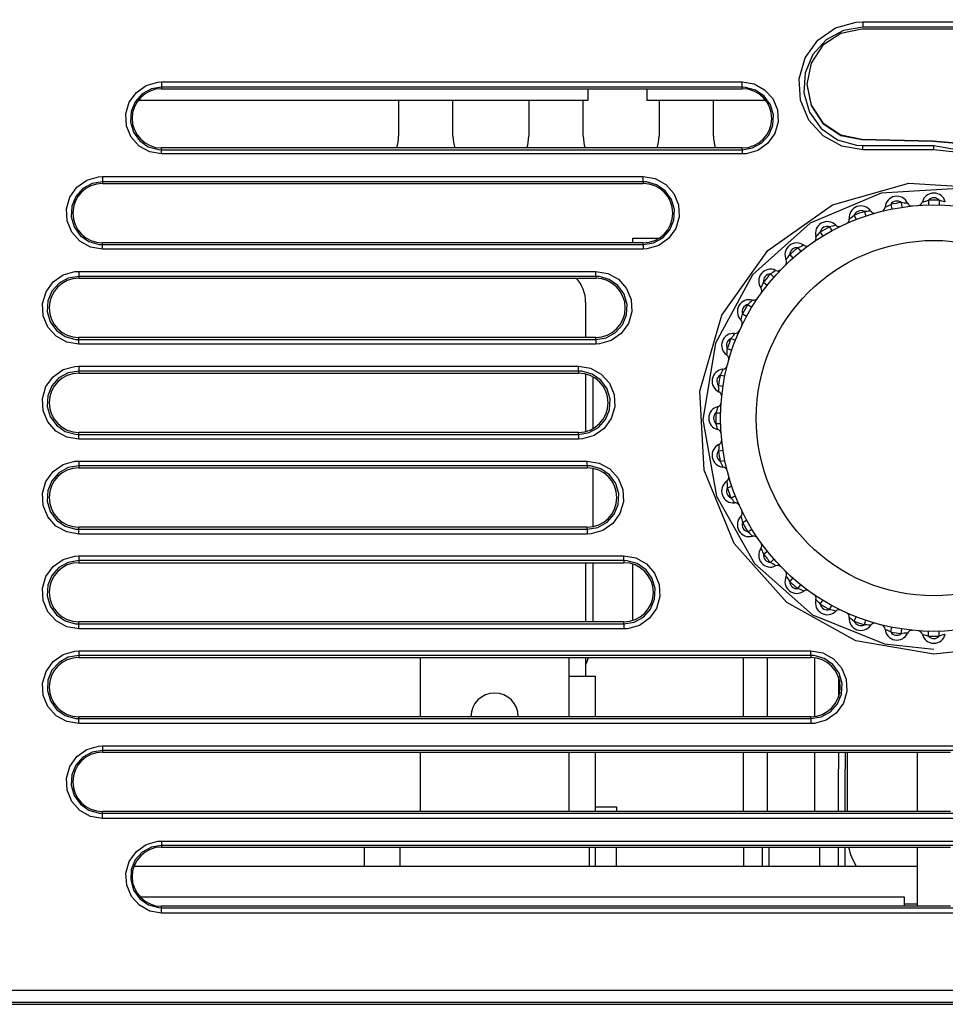
# Model space of a CAD drawing. Units: millimetres. Extents: x 0 to 589, y 4 to 406.
# Drawn here: x 98 to 111, y 116 to 129 of the extents above; entities that cross this region are included whole.
import ezdxf

# ---------------------------------------------------------------- set-up
doc = ezdxf.new("R2010")
doc.units = ezdxf.units.MM
doc.layers.add('1寸法線', color=140, linetype='Continuous', lineweight=15)
doc.layers.add('Z80-3073-06-03', color=7, linetype='Continuous', lineweight=25)
doc.styles.get("Standard").update_dxf_attribs({"font": 'romans.shx', "bigfont": 'bigfont.shx'})
doc.dimstyles.new('AM_JIS(１／３)', dxfattribs={"dimtxt": 2.5, "dimasz": 2.5, "dimexe": 1, "dimexo": 1, "dimgap": 1, "dimtad": 3, "dimlfac": 3, "dimdsep": 46, "dimtxsty": 'STANDARD', "dimblk": 'OPEN', "dimcen": 0, "dimclrd": 256, "dimclre": 256, "dimclrt": 256, "dimadec": 0, "dimazin": 0, "dimtp": 0.1, "dimtm": 0.1, "dimtfac": 0.71, "dimtmove": 0, "dimatfit": 3, "dimldrblk": 'OPEN', "dimfxl": 1, "dimlwd": -1, "dimlwe": -1, "dimarcsym": 0})

# ---------------------------------------------------------------- blocks, each defined once
blk = doc.blocks.new('_Open')
at = {"color": 0, "linetype": 'ByBlock', "lineweight": -2}
for p, q in [((-1, 0.1667), (0, 0)), ((-1, -0.1667), (0, 0)), ((0, 0), (-1, 0))]:
    blk.add_line(p, q, dxfattribs=at)
blk = doc.blocks.new('*D14')
at = {"layer": '1寸法線', "transparency": 16777216}
for p, q in [((84.741, 119.679), (84.741, 137.477)), ((240.308, 119.679), (240.308, 137.477)), ((87.241, 136.477), (237.808, 136.477))]:
    blk.add_line(p, q, dxfattribs=at)
at = {"layer": 'Defpoints', "color": 0, "transparency": 16777216}
for p in [(240.308, 136.477), (84.741, 118.679), (240.308, 118.679)]:
    blk.add_point(p, dxfattribs=at)
at = {"layer": '1寸法線', "transparency": 16777216, "xscale": 2.5, "yscale": 2.5, "zscale": 2.5, "rotation": 180}
blk.add_blockref('_Open', (84.741, 136.477), dxfattribs=at)
at = {"layer": '1寸法線', "transparency": 16777216, "xscale": 2.5, "yscale": 2.5, "zscale": 2.5}
blk.add_blockref('_Open', (240.308, 136.477), dxfattribs=at)
at = {"layer": '1寸法線', "transparency": 16777216, "insert": (162.524, 138.727), "char_height": 2.5, "attachment_point": 5}
blk.add_mtext('466.7%%p1', dxfattribs=at)

msp = doc.modelspace()

# ---------------------------------------------------------------- linework, layer by layer
at = {"layer": 'Z80-3073-06-03'}
for p, q in [((109.6144, 129.3027), (109.9055, 129.3839)), ((109.9055, 129.3839), (109.9982, 129.3887)), ((109.9982, 129.3887), (151.5315, 129.3887)), ((109.9982, 129.3887), (109.9982, 129.3133)), ((109.3651, 129.128), (109.6144, 129.3027)), ((109.6884, 129.2251), (109.4375, 129.0576)), ((109.7244, 129.267), (109.4814, 129.1337)), ((109.9843, 129.2839), (109.6884, 129.2251)), ((109.9982, 129.3133), (109.7244, 129.267)), ((151.5177, 129.2839), (109.9843, 129.2839)), ((151.5315, 129.3133), (109.9982, 129.3133)), ((109.1878, 128.8796), (109.3651, 129.128)), ((109.4814, 129.1337), (109.2953, 128.9276)), ((109.4375, 129.0576), (109.2699, 128.8069)), ((109.1037, 128.5867), (109.1878, 128.8796)), ((109.2953, 128.9276), (109.1868, 128.6699)), ((109.2699, 128.8069), (109.211, 128.5111)), ((109.1868, 128.6699), (109.1699, 128.3889)), ((99.9156, 128.4936), (100.0792, 128.5393)), ((100.0792, 128.5393), (100.1315, 128.542)), ((100.1315, 128.542), (108.3025, 128.542)), ((100.1315, 128.542), (100.1315, 128.4678)), ((108.3025, 128.542), (108.469, 128.5138)), ((108.3025, 128.4678), (108.3025, 128.542)), ((109.1215, 128.284), (109.1037, 128.5867)), ((99.6761, 128.2561), (99.7757, 128.3955)), ((99.7757, 128.3955), (99.9156, 128.4936)), ((99.9871, 128.4434), (99.8589, 128.3729)), ((100.1315, 128.4678), (99.9871, 128.4434)), ((100.1315, 128.4678), (100.1315, 128.4467)), ((108.3025, 128.4678), (100.1315, 128.4678)), ((100.1315, 128.4467), (108.3025, 128.4467)), ((106.131, 128.4467), (106.131, 128.2794)), ((106.9643, 128.2794), (106.9643, 128.4467)), ((108.3479, 128.4655), (108.3025, 128.4678)), ((108.3025, 128.4678), (108.3025, 128.4467)), ((108.49, 128.4258), (108.3479, 128.4655)), ((108.469, 128.5138), (108.6168, 128.4325)), ((108.6115, 128.3408), (108.49, 128.4258)), ((108.6168, 128.4325), (108.7297, 128.3069)), ((109.1699, 128.3889), (109.2478, 128.1176)), ((109.211, 128.5111), (109.211, 128.5047)), ((109.211, 128.5111), (109.2699, 128.2154)), ((109.211, 128.5047), (109.2699, 128.209)), ((99.6287, 128.0917), (99.6761, 128.2561)), ((99.7608, 128.2641), (99.7037, 128.1283)), ((99.8589, 128.3729), (99.7608, 128.2641)), ((106.131, 128.2794), (99.7978, 128.2794)), ((103.4643, 128.2794), (103.4643, 127.7794)), ((104.231, 127.7794), (104.231, 128.2794)), ((105.2977, 128.2794), (105.2977, 127.7794)), ((106.0643, 127.7794), (106.0643, 128.2794)), ((108.631, 128.2794), (106.9643, 128.2794)), ((107.131, 128.2794), (107.131, 127.7794)), ((107.8977, 127.7794), (107.8977, 128.2794)), ((108.698, 128.2198), (108.6115, 128.3408)), ((108.631, 128.2864), (108.631, 128.2794)), ((108.7297, 128.3069), (108.7953, 128.1502)), ((109.2377, 128.0055), (109.1215, 128.284)), ((99.7037, 128.1283), (99.6949, 127.9804)), ((108.7391, 128.0772), (108.698, 128.2198)), ((108.7953, 128.1502), (108.8053, 127.9796)), ((109.2478, 128.1176), (109.4115, 127.8882)), ((109.2699, 128.2154), (109.4375, 127.9647)), ((109.2699, 128.209), (109.4375, 127.9583)), ((99.6386, 127.9214), (99.6287, 128.0917)), ((99.6949, 127.9804), (99.736, 127.8375)), ((108.7305, 127.9296), (108.7391, 128.0772)), ((108.8053, 127.9796), (108.758, 127.815)), ((109.4385, 127.7817), (109.2377, 128.0055)), ((99.704, 127.7648), (99.6386, 127.9214)), ((99.736, 127.8375), (99.8224, 127.7166)), ((108.6737, 127.7938), (108.7305, 127.9296)), ((109.4115, 127.8882), (109.6414, 127.7269)), ((109.4375, 127.9647), (109.6884, 127.7972)), ((109.4375, 127.9583), (109.6884, 127.7908)), ((99.8169, 127.6389), (99.704, 127.7648)), ((99.8224, 127.7166), (99.9436, 127.6316)), ((108.5757, 127.6847), (108.6737, 127.7938)), ((108.758, 127.815), (108.6586, 127.6757)), ((109.7017, 127.6366), (109.4385, 127.7817)), ((109.6414, 127.7269), (109.9105, 127.6513)), ((109.6884, 127.7972), (109.9843, 127.7384)), ((109.6884, 127.7908), (109.9843, 127.732)), ((109.9843, 127.7384), (110.9843, 127.7152)), ((109.9843, 127.7384), (109.9843, 127.732)), ((109.9843, 127.732), (110.9843, 127.7088)), ((110.9843, 127.7152), (111.6616, 127.656)), ((110.9843, 127.7152), (110.9843, 127.7088)), ((110.9843, 127.7088), (111.6616, 127.6496)), ((99.9648, 127.5573), (99.8169, 127.6389)), ((99.9436, 127.6316), (100.0855, 127.5918)), ((100.0855, 127.5918), (100.1315, 127.5894)), ((100.1315, 127.5894), (100.1315, 127.6133)), ((108.3025, 127.6133), (100.1315, 127.6133)), ((100.1315, 127.529), (100.1315, 127.5894)), ((100.1315, 127.5894), (108.3025, 127.5894)), ((108.3025, 127.5894), (108.4473, 127.6139)), ((108.3025, 127.5894), (108.3025, 127.6133)), ((108.3025, 127.5894), (108.3025, 127.529)), ((108.5189, 127.5777), (108.3554, 127.5318)), ((108.4473, 127.6139), (108.5757, 127.6847)), ((108.6586, 127.6757), (108.5189, 127.5777)), ((109.9982, 127.5863), (109.7017, 127.6366)), ((109.9105, 127.6513), (109.9982, 127.6467)), ((109.9982, 127.5863), (109.9982, 127.6467)), ((109.9982, 127.6467), (110.9982, 127.6467)), ((110.9982, 127.5863), (109.9982, 127.5863)), ((110.9982, 127.5863), (110.9982, 127.6467)), ((110.9982, 127.6467), (112.2637, 127.4317)), ((111.8206, 127.4953), (110.9982, 127.5863)), ((100.1315, 127.529), (99.9648, 127.5573)), ((108.3025, 127.529), (100.1315, 127.529)), ((108.3554, 127.5318), (108.3025, 127.529)), ((98.9401, 127.0631), (99.0806, 127.1616)), ((99.0806, 127.1616), (99.2452, 127.2077)), ((99.2452, 127.2077), (99.2982, 127.2105)), ((99.2982, 127.2105), (106.9076, 127.2105)), ((99.2982, 127.2105), (99.2982, 127.138)), ((106.9076, 127.2105), (107.0755, 127.1819)), ((106.9076, 127.138), (106.9076, 127.2105)), ((107.0755, 127.1819), (107.2244, 127.0997)), ((98.8402, 126.9232), (98.9401, 127.0631)), ((99.0228, 127.0419), (98.924, 126.9317)), ((99.1523, 127.1132), (99.0228, 127.0419)), ((99.2982, 127.138), (99.1523, 127.1132)), ((99.2982, 127.138), (99.2982, 127.1133)), ((106.9076, 127.138), (99.2982, 127.138)), ((99.2982, 127.1133), (106.9076, 127.1133)), ((106.9536, 127.1356), (106.9076, 127.138)), ((106.9076, 127.138), (106.9076, 127.1133)), ((107.0967, 127.0955), (106.9536, 127.1356)), ((107.2188, 127.0101), (107.0967, 127.0955)), ((107.3056, 126.8888), (107.2188, 127.0101)), ((107.2244, 127.0997), (107.3381, 126.9728)), ((109.573, 126.8134), (110.6455, 127.1169)), ((111.3447, 127.0448), (110.258, 126.9779)), ((110.6455, 127.1169), (111.7535, 127.0484)), ((98.7924, 126.7582), (98.8402, 126.9232)), ((98.924, 126.9317), (98.867, 126.7946)), ((107.3472, 126.7456), (107.3056, 126.8888)), ((107.3381, 126.9728), (107.4037, 126.8149)), ((110.258, 126.9779), (109.2561, 126.5569)), ((110.8636, 126.8604), (110.8851, 126.866)), ((110.8851, 126.866), (110.9223, 126.8785)), ((110.9223, 126.8785), (110.9239, 126.8119)), ((111.073, 126.8785), (111.0714, 126.8119)), ((111.1113, 126.8657), (111.073, 126.8785)), ((111.1309, 126.8606), (111.1113, 126.8657)), ((98.802, 126.5871), (98.7924, 126.7582)), ((98.867, 126.7946), (98.8586, 126.6459)), ((107.3389, 126.5971), (107.3472, 126.7456)), ((107.4037, 126.8149), (107.4134, 126.6435)), ((108.6603, 126.1703), (109.573, 126.8134)), ((110.3106, 126.7802), (110.312, 126.7808)), ((110.312, 126.7808), (110.3203, 126.7841)), ((110.3203, 126.7841), (110.3364, 126.7908)), ((110.3364, 126.7908), (110.3567, 126.8001)), ((110.3567, 126.8001), (110.3911, 126.8189)), ((110.3911, 126.8189), (110.4043, 126.7535)), ((110.5794, 126.839), (110.5395, 126.845)), ((110.5395, 126.845), (110.5495, 126.7791)), ((110.5996, 126.8374), (110.5794, 126.839)), ((110.615, 126.8367), (110.5996, 126.8374)), ((110.6249, 126.8363), (110.615, 126.8367)), ((110.6284, 126.8363), (110.6249, 126.8363)), ((110.8363, 126.8544), (110.8378, 126.8547)), ((110.8378, 126.8547), (110.8465, 126.8565)), ((110.8465, 126.8565), (110.8636, 126.8604)), ((111.1459, 126.8572), (111.1309, 126.8606)), ((111.1556, 126.8551), (111.1459, 126.8572)), ((111.159, 126.8544), (111.1556, 126.8551)), ((98.8586, 126.6459), (98.9001, 126.5026)), ((107.2821, 126.4601), (107.3389, 126.5971)), ((107.4134, 126.6435), (107.3656, 126.4784)), ((109.8057, 126.6158), (109.807, 126.6166)), ((109.807, 126.6166), (109.8146, 126.6213)), ((109.8146, 126.6213), (109.8293, 126.6307)), ((109.8293, 126.6307), (109.8477, 126.6434)), ((109.8477, 126.6434), (109.8783, 126.6679)), ((109.8783, 126.6679), (109.9026, 126.6058)), ((110.0602, 126.7204), (110.0199, 126.7194)), ((110.0199, 126.7194), (110.0412, 126.6562)), ((110.0804, 126.7223), (110.0602, 126.7204)), ((110.0957, 126.7243), (110.0804, 126.7223)), ((110.1055, 126.7257), (110.0957, 126.7243)), ((110.109, 126.7262), (110.1055, 126.7257)), ((98.8674, 126.4292), (98.802, 126.5871)), ((98.9001, 126.5026), (98.9869, 126.3813)), ((107.1833, 126.3497), (107.2821, 126.4601)), ((107.3656, 126.4784), (107.2658, 126.3386)), ((109.2561, 126.5569), (108.4477, 125.8276)), ((109.5696, 126.5135), (109.53, 126.5055)), ((109.53, 126.5055), (109.5619, 126.4469)), ((109.5891, 126.5189), (109.5696, 126.5135)), ((109.6039, 126.5234), (109.5891, 126.5189)), ((109.6133, 126.5265), (109.6039, 126.5234)), ((109.6166, 126.5276), (109.6133, 126.5265)), ((98.981, 126.3021), (98.8674, 126.4292)), ((98.9869, 126.3813), (99.1087, 126.2959)), ((106.7643, 126.28), (106.7643, 126.3461)), ((106.7643, 126.3461), (107.1328, 126.3461)), ((107.0537, 126.2781), (107.1833, 126.3497)), ((107.2658, 126.3386), (107.1255, 126.2401)), ((109.3371, 126.3662), (109.3382, 126.3673)), ((109.3382, 126.3673), (109.3449, 126.3732)), ((109.3449, 126.3732), (109.3577, 126.385)), ((109.3577, 126.385), (109.3736, 126.4007)), ((109.3736, 126.4007), (109.3995, 126.4301)), ((109.3995, 126.4301), (109.4343, 126.3732)), ((99.1301, 126.2196), (98.981, 126.3021)), ((99.1087, 126.2959), (99.2517, 126.2557)), ((99.2982, 126.1911), (99.1301, 126.2196)), ((99.2517, 126.2557), (99.2982, 126.2533)), ((99.2982, 126.2533), (99.2982, 126.28)), ((106.9076, 126.28), (99.2982, 126.28)), ((99.2982, 126.1911), (99.2982, 126.2533)), ((99.2982, 126.2533), (106.9076, 126.2533)), ((106.9076, 126.1911), (99.2982, 126.1911)), ((106.9076, 126.2533), (106.9076, 126.28)), ((106.9076, 126.2533), (107.0537, 126.2781)), ((106.9076, 126.2533), (106.9076, 126.1911)), ((106.9609, 126.1939), (106.9076, 126.1911)), ((107.1255, 126.2401), (106.9609, 126.1939)), ((109.1223, 126.2245), (109.0848, 126.2097)), ((109.0848, 126.2097), (109.1263, 126.1576)), ((109.1406, 126.2332), (109.1223, 126.2245)), ((109.1543, 126.2402), (109.1406, 126.2332)), ((109.1631, 126.2449), (109.1543, 126.2402)), ((109.1661, 126.2466), (109.1631, 126.2449)), ((108.0132, 125.2623), (108.6603, 126.1703)), ((108.9189, 126.0391), (108.9199, 126.0403)), ((108.9199, 126.0403), (108.9254, 126.0473)), ((108.9254, 126.0473), (108.936, 126.0612)), ((108.936, 126.0612), (108.9489, 126.0794)), ((108.9489, 126.0794), (108.9693, 126.1128)), ((108.9693, 126.1128), (109.0134, 126.0628)), ((98.6052, 125.7299), (98.7461, 125.8287)), ((98.8179, 125.7823), (98.6876, 125.7102)), ((98.7461, 125.8287), (98.9114, 125.8751)), ((98.9649, 125.8072), (98.8179, 125.7823)), ((98.9114, 125.8751), (98.9649, 125.8779)), ((98.9649, 125.8779), (106.2396, 125.8779)), ((98.9649, 125.8779), (98.9649, 125.8072)), ((98.9649, 125.8072), (98.9649, 125.78)), ((106.2396, 125.8072), (98.9649, 125.8072)), ((98.9649, 125.78), (106.2396, 125.78)), ((106.2396, 125.8779), (106.4085, 125.8492)), ((106.2396, 125.8072), (106.2396, 125.8779)), ((106.2861, 125.8048), (106.2396, 125.8072)), ((106.2396, 125.8072), (106.2396, 125.78)), ((106.4299, 125.7645), (106.2861, 125.8048)), ((106.4085, 125.8492), (106.5583, 125.7663)), ((106.5523, 125.6787), (106.4299, 125.7645)), ((106.5583, 125.7663), (106.6724, 125.6385)), ((108.4477, 125.8276), (107.9244, 124.869)), ((108.732, 125.8622), (108.6976, 125.8411)), ((108.6976, 125.8411), (108.7476, 125.797)), ((108.7486, 125.8739), (108.732, 125.8622)), ((108.7608, 125.8832), (108.7486, 125.8739)), ((108.7686, 125.8894), (108.7608, 125.8832)), ((108.7713, 125.8915), (108.7686, 125.8894)), ((98.505, 125.5898), (98.6052, 125.7299)), ((98.6876, 125.7102), (98.5883, 125.599)), ((106.6394, 125.5571), (106.5523, 125.6787)), ((106.6724, 125.6385), (106.7381, 125.4797)), ((108.5639, 125.6443), (108.5646, 125.6457)), ((108.5646, 125.6457), (108.5688, 125.6535)), ((108.5688, 125.6535), (108.5769, 125.669)), ((108.5769, 125.669), (108.5864, 125.6892)), ((108.5864, 125.6892), (108.6007, 125.7257)), ((108.6007, 125.7257), (108.6528, 125.6841)), ((98.4569, 125.4243), (98.505, 125.5898)), ((98.5883, 125.599), (98.5312, 125.4611)), ((106.6813, 125.4136), (106.6394, 125.5571)), ((98.4663, 125.2526), (98.4569, 125.4243)), ((98.5312, 125.4611), (98.5231, 125.3118)), ((106.0977, 125.4461), (106.0977, 124.9467)), ((106.6733, 125.2645), (106.6813, 125.4136)), ((106.7381, 125.4797), (106.7476, 125.3078)), ((108.4105, 125.4376), (108.3803, 125.4109)), ((108.3803, 125.4109), (108.4372, 125.3762)), ((108.4248, 125.4521), (108.4105, 125.4376)), ((108.4353, 125.4634), (108.4248, 125.4521)), ((108.4419, 125.4708), (108.4353, 125.4634)), ((108.4442, 125.4734), (108.4419, 125.4708)), ((98.5318, 125.0938), (98.4663, 125.2526)), ((98.5231, 125.3118), (98.565, 125.1682)), ((106.6164, 125.1266), (106.6733, 125.2645)), ((106.7476, 125.3078), (106.6995, 125.1423)), ((107.7031, 124.1927), (108.0132, 125.2623)), ((108.2833, 125.1953), (108.2861, 125.2038)), ((108.2861, 125.2038), (108.2913, 125.2204)), ((108.2913, 125.2204), (108.2972, 125.242)), ((108.2972, 125.242), (108.305, 125.2804)), ((108.305, 125.2804), (108.3635, 125.2485)), ((98.646, 124.9659), (98.5318, 125.0938)), ((98.565, 125.1682), (98.652, 125.0467)), ((106.5172, 125.0153), (106.6164, 125.1266)), ((106.6995, 125.1423), (106.5993, 125.0022)), ((108.2828, 125.1939), (108.2833, 125.1953)), ((98.7959, 124.8828), (98.646, 124.9659)), ((98.652, 125.0467), (98.7744, 124.9609)), ((98.7744, 124.9609), (98.9181, 124.9205)), ((98.9649, 124.9181), (98.9649, 124.9467)), ((106.2396, 124.9467), (98.9649, 124.9467)), ((106.2396, 124.9181), (106.2396, 124.9467)), ((106.2396, 124.9181), (106.3867, 124.9431)), ((106.3867, 124.9431), (106.5172, 125.0153)), ((106.5993, 125.0022), (106.4585, 124.9034)), ((108.1677, 124.9637), (108.1426, 124.9321)), ((108.1426, 124.9321), (108.2046, 124.9078)), ((108.1792, 124.9804), (108.1677, 124.9637)), ((108.1876, 124.9933), (108.1792, 124.9804)), ((108.1928, 125.0018), (108.1876, 124.9933)), ((108.1946, 125.0047), (108.1928, 125.0018)), ((98.9649, 124.8541), (98.7959, 124.8828)), ((98.9181, 124.9205), (98.9649, 124.9181)), ((98.9649, 124.8541), (98.9649, 124.9181)), ((98.9649, 124.9181), (106.2396, 124.9181)), ((106.2396, 124.8541), (98.9649, 124.8541)), ((106.2396, 124.9181), (106.2396, 124.8541)), ((106.2933, 124.8569), (106.2396, 124.8541)), ((106.4585, 124.9034), (106.2933, 124.8569)), ((107.9244, 124.869), (107.7483, 123.7906)), ((108.0901, 124.7513), (108.091, 124.7905)), ((108.091, 124.7905), (108.1542, 124.7693)), ((108.0842, 124.7014), (108.0845, 124.703)), ((108.0845, 124.703), (108.0858, 124.7118)), ((108.0858, 124.7118), (108.088, 124.7291)), ((108.088, 124.7291), (108.0901, 124.7513)), ((98.7455, 124.4951), (98.9112, 124.5416)), ((98.9112, 124.5416), (98.9649, 124.5445)), ((98.9649, 124.5445), (105.9982, 124.5445)), ((98.9649, 124.5445), (98.9649, 124.4756)), ((105.9982, 124.5445), (106.1677, 124.5156)), ((105.9982, 124.4756), (105.9982, 124.5445)), ((106.1677, 124.5156), (106.318, 124.4323)), ((98.5039, 124.2558), (98.6043, 124.3961)), ((98.6864, 124.3779), (98.5868, 124.2662)), ((98.6043, 124.3961), (98.7455, 124.4951)), ((98.8173, 124.4504), (98.6864, 124.3779)), ((98.9649, 124.4756), (98.8173, 124.4504)), ((105.9982, 124.4756), (98.9649, 124.4756)), ((98.9649, 124.4756), (98.9649, 124.4467)), ((98.9649, 124.4467), (105.9982, 124.4467)), ((106.045, 124.4731), (105.9982, 124.4756)), ((105.9982, 124.4756), (105.9982, 124.4467)), ((106.1892, 124.4326), (106.045, 124.4731)), ((106.0977, 124.4346), (106.0977, 123.6254)), ((106.3118, 124.3466), (106.1892, 124.4326)), ((106.1977, 124.3958), (106.1977, 123.6642)), ((106.318, 124.4323), (106.4325, 124.304)), ((108.0108, 124.4548), (107.9916, 124.4193)), ((107.9916, 124.4193), (108.0569, 124.4062)), ((108.0193, 124.4732), (108.0108, 124.4548)), ((108.0253, 124.4874), (108.0193, 124.4732)), ((108.029, 124.4966), (108.0253, 124.4874)), ((108.0302, 124.4999), (108.029, 124.4966)), ((98.4557, 124.0901), (98.5039, 124.2558)), ((98.5868, 124.2662), (98.5298, 124.1277)), ((106.3991, 124.2249), (106.3118, 124.3466)), ((106.4325, 124.304), (106.4981, 124.1447)), ((107.9713, 124.2322), (107.9654, 124.2709)), ((107.9654, 124.2709), (108.0313, 124.261)), ((98.5298, 124.1277), (98.5219, 123.9782)), ((106.4412, 124.0812), (106.3991, 124.2249)), ((106.4981, 124.1447), (106.5074, 123.9725)), ((107.7637, 123.0801), (107.7031, 124.1927)), ((107.9731, 124.2099), (107.9713, 124.2322)), ((107.9739, 124.1925), (107.9731, 124.2099)), ((107.9741, 124.1836), (107.9739, 124.1925)), ((107.9742, 124.182), (107.9741, 124.1836)), ((98.4649, 123.9179), (98.4557, 124.0901)), ((98.5219, 123.9782), (98.5639, 123.8344)), ((106.4333, 123.9318), (106.4412, 124.0812)), ((106.5074, 123.9725), (106.4592, 123.8068)), ((107.9533, 123.961), (107.9499, 123.946)), ((107.9553, 123.9707), (107.9533, 123.961)), ((107.956, 123.9741), (107.9553, 123.9707)), ((98.5305, 123.7587), (98.4649, 123.9179)), ((98.5639, 123.8344), (98.6512, 123.7127)), ((106.3764, 123.7933), (106.4333, 123.9318)), ((107.9447, 123.9264), (107.9319, 123.8881)), ((107.9319, 123.8881), (107.9986, 123.8865)), ((107.9499, 123.946), (107.9447, 123.9264)), ((98.645, 123.6302), (98.5305, 123.7587)), ((98.6512, 123.7127), (98.7738, 123.6268)), ((106.1458, 123.6089), (106.2768, 123.6815)), ((106.2768, 123.6815), (106.3764, 123.7933)), ((106.4592, 123.8068), (106.3588, 123.6665)), ((107.7483, 123.7906), (107.9387, 122.7171)), ((107.9319, 123.7374), (107.9986, 123.7391)), ((107.9444, 123.7003), (107.9319, 123.7374)), ((107.9501, 123.6787), (107.9444, 123.7003)), ((98.7954, 123.5469), (98.645, 123.6302)), ((98.7738, 123.6268), (98.9179, 123.5863)), ((98.9649, 123.518), (98.7954, 123.5469)), ((98.9179, 123.5863), (98.9649, 123.5838)), ((98.9649, 123.5838), (98.9649, 123.6133)), ((105.9982, 123.6133), (98.9649, 123.6133)), ((98.9649, 123.518), (98.9649, 123.5838)), ((98.9649, 123.5838), (105.9982, 123.5838)), ((105.9982, 123.5838), (105.9982, 123.6133)), ((105.9982, 123.5838), (106.1458, 123.6089)), ((105.9982, 123.5838), (105.9982, 123.518)), ((106.2177, 123.5675), (106.052, 123.5209)), ((106.3588, 123.6665), (106.2177, 123.5675)), ((107.9539, 123.6616), (107.9501, 123.6787)), ((107.9557, 123.6529), (107.9539, 123.6616)), ((107.956, 123.6514), (107.9557, 123.6529)), ((105.9982, 123.518), (98.9649, 123.518)), ((106.052, 123.5209), (105.9982, 123.518)), ((107.973, 123.4147), (107.9714, 123.3945)), ((107.9738, 123.4301), (107.973, 123.4147)), ((107.9741, 123.44), (107.9738, 123.4301)), ((107.9742, 123.4435), (107.9741, 123.44)), ((107.9714, 123.3945), (107.9654, 123.3546)), ((107.9654, 123.3546), (108.0313, 123.3646)), ((98.6041, 123.0616), (98.7452, 123.1606)), ((98.7452, 123.1606), (98.911, 123.2072)), ((98.9649, 123.1429), (98.8171, 123.1178)), ((98.911, 123.2072), (98.9649, 123.2101)), ((98.9649, 123.2101), (106.1197, 123.2101)), ((98.9649, 123.2101), (98.9649, 123.1429)), ((106.1197, 123.1429), (98.9649, 123.1429)), ((98.9649, 123.1429), (98.9649, 123.1133)), ((106.1197, 123.2101), (106.2893, 123.1812)), ((106.1197, 123.1429), (106.1197, 123.2101)), ((106.1666, 123.1405), (106.1197, 123.1429)), ((106.1197, 123.1429), (106.1197, 123.1133)), ((106.3109, 123.0999), (106.1666, 123.1405)), ((106.2893, 123.1812), (106.4398, 123.0978)), ((107.9916, 123.2062), (108.0569, 123.2194)), ((108.0103, 123.1718), (107.9916, 123.2062)), ((108.0197, 123.1515), (108.0103, 123.1718)), ((108.0264, 123.1354), (108.0197, 123.1515)), ((108.0297, 123.1271), (108.0264, 123.1354)), ((108.0302, 123.1257), (108.0297, 123.1271)), ((98.5036, 122.9212), (98.6041, 123.0616)), ((98.686, 123.0451), (98.5864, 122.9332)), ((98.8171, 123.1178), (98.686, 123.0451)), ((98.9649, 123.1133), (106.1197, 123.1133)), ((106.1977, 123.106), (106.1977, 122.2874)), ((106.4336, 123.0139), (106.3109, 123.0999)), ((106.5209, 122.8922), (106.4336, 123.0139)), ((106.4398, 123.0978), (106.5544, 122.9692)), ((108.1887, 122.0495), (107.7637, 123.0801)), ((98.4553, 122.7555), (98.5036, 122.9212)), ((98.5864, 122.9332), (98.5294, 122.7946)), ((106.563, 122.7484), (106.5209, 122.8922)), ((106.5544, 122.9692), (106.62, 122.8098)), ((108.0842, 122.9241), (108.0848, 122.9207)), ((108.0848, 122.9207), (108.0862, 122.9108)), ((108.0862, 122.9108), (108.0881, 122.8956)), ((108.0881, 122.8956), (108.09, 122.8754)), ((108.09, 122.8754), (108.091, 122.835)), ((108.091, 122.835), (108.1542, 122.8563)), ((98.4646, 122.5832), (98.4553, 122.7555)), ((98.5294, 122.7946), (98.5216, 122.645)), ((106.5551, 122.5988), (106.563, 122.7484)), ((106.62, 122.8098), (106.6293, 122.6375)), ((107.9387, 122.7171), (108.4725, 121.768)), ((108.1426, 122.6934), (108.2046, 122.7178)), ((98.5302, 122.4238), (98.4646, 122.5832)), ((98.5216, 122.645), (98.5637, 122.5012)), ((106.4982, 122.4602), (106.5551, 122.5988)), ((106.6293, 122.6375), (106.5809, 122.4718)), ((108.167, 122.6628), (108.1426, 122.6934)), ((108.1797, 122.6444), (108.167, 122.6628)), ((108.1891, 122.6297), (108.1797, 122.6444)), ((108.1938, 122.6221), (108.1891, 122.6297)), ((108.1946, 122.6208), (108.1938, 122.6221)), ((98.5637, 122.5012), (98.651, 122.3795)), ((106.3985, 122.3482), (106.4982, 122.4602)), ((106.5809, 122.4718), (106.4805, 122.3314)), ((98.6447, 122.2952), (98.5302, 122.4238)), ((98.7952, 122.2118), (98.6447, 122.2952)), ((98.651, 122.3795), (98.7737, 122.2935)), ((106.2674, 122.2756), (106.3985, 122.3482)), ((106.4805, 122.3314), (106.3393, 122.2324)), ((108.2828, 122.4317), (108.2839, 122.4284)), ((108.2839, 122.4284), (108.287, 122.419)), ((108.287, 122.419), (108.2916, 122.4043)), ((108.2916, 122.4043), (108.2969, 122.3847)), ((108.2969, 122.3847), (108.305, 122.3452)), ((108.305, 122.3452), (108.3635, 122.3771)), ((98.7737, 122.2935), (98.9179, 122.2529)), ((98.9649, 122.1829), (98.7952, 122.2118)), ((98.9179, 122.2529), (98.9649, 122.2504)), ((98.9649, 122.2504), (98.9649, 122.28)), ((106.1197, 122.28), (98.9649, 122.28)), ((98.9649, 122.1829), (98.9649, 122.2504)), ((98.9649, 122.2504), (106.1197, 122.2504)), ((106.1197, 122.1829), (98.9649, 122.1829)), ((106.1197, 122.2504), (106.1197, 122.28)), ((106.1197, 122.2504), (106.2674, 122.2756)), ((106.1197, 122.2504), (106.1197, 122.1829)), ((106.1735, 122.1858), (106.1197, 122.1829)), ((106.3393, 122.2324), (106.1735, 122.1858)), ((108.3803, 122.2146), (108.4372, 122.2494)), ((108.4097, 122.1887), (108.3803, 122.2146)), ((108.4254, 122.1729), (108.4097, 122.1887)), ((108.4372, 122.16), (108.4254, 122.1729)), ((108.4432, 122.1534), (108.4372, 122.16)), ((108.9295, 121.2187), (108.1887, 122.0495)), ((108.4442, 122.1522), (108.4432, 122.1534)), ((108.5639, 121.9812), (108.5655, 121.9782)), ((108.5655, 121.9782), (108.5702, 121.9694)), ((108.5702, 121.9694), (108.5773, 121.9558)), ((108.5773, 121.9558), (108.586, 121.9374)), ((108.586, 121.9374), (108.6007, 121.8999)), ((108.6007, 121.8999), (108.6528, 121.9415)), ((98.6044, 121.7264), (98.7454, 121.8253)), ((98.8173, 121.7843), (98.6864, 121.7118)), ((98.7454, 121.8253), (98.9111, 121.8719)), ((98.9649, 121.8094), (98.8173, 121.7843)), ((98.9111, 121.8719), (98.9649, 121.8747)), ((98.9649, 121.8747), (106.6342, 121.8747)), ((98.9649, 121.8747), (98.9649, 121.8094)), ((106.6342, 121.8094), (98.9649, 121.8094)), ((98.9649, 121.8094), (98.9649, 121.78)), ((98.9649, 121.78), (106.6342, 121.78)), ((106.0977, 121.78), (106.0977, 120.9467)), ((106.1977, 121.78), (106.1977, 120.9467)), ((106.6342, 121.8747), (106.8036, 121.8459)), ((106.6342, 121.8094), (106.6342, 121.8747)), ((106.6811, 121.8069), (106.6342, 121.8094)), ((106.6342, 121.8094), (106.6342, 121.78)), ((106.8252, 121.7664), (106.6811, 121.8069)), ((106.7643, 120.9675), (106.7643, 121.7592)), ((106.8036, 121.8459), (106.954, 121.7626)), ((106.9478, 121.6805), (106.8252, 121.7664)), ((106.954, 121.7626), (107.0683, 121.6342)), ((108.4725, 121.768), (109.2909, 121.0479)), ((108.6976, 121.7844), (108.7476, 121.8285)), ((108.7311, 121.764), (108.6976, 121.7844)), ((108.7493, 121.7511), (108.7311, 121.764)), ((108.7631, 121.7405), (108.7493, 121.7511)), ((98.5041, 121.5861), (98.6044, 121.7264)), ((98.6864, 121.7118), (98.5869, 121.6)), ((107.035, 121.5588), (106.9478, 121.6805)), ((107.0683, 121.6342), (107.1339, 121.4751)), ((108.7701, 121.735), (108.7631, 121.7405)), ((108.7713, 121.734), (108.7701, 121.735)), ((98.4558, 121.4204), (98.5041, 121.5861)), ((98.5869, 121.6), (98.53, 121.4617)), ((107.077, 121.4151), (107.035, 121.5588)), ((107.1339, 121.4751), (107.1432, 121.303)), ((108.9189, 121.5865), (108.9211, 121.5837)), ((108.9211, 121.5837), (108.9272, 121.5759)), ((108.9272, 121.5759), (108.9365, 121.5637)), ((108.9365, 121.5637), (108.9482, 121.5471)), ((108.9482, 121.5471), (108.9693, 121.5127)), ((108.9693, 121.5127), (109.0134, 121.5627)), ((109.0848, 121.4158), (109.1263, 121.468)), ((98.4652, 121.2482), (98.4558, 121.4204)), ((98.53, 121.4617), (98.5221, 121.3122)), ((107.069, 121.2656), (107.077, 121.4151)), ((109.1213, 121.4015), (109.0848, 121.4158)), ((109.1414, 121.392), (109.1213, 121.4015)), ((109.1569, 121.384), (109.1414, 121.392)), ((109.1648, 121.3797), (109.1569, 121.384)), ((109.1661, 121.379), (109.1648, 121.3797)), ((98.5309, 121.0891), (98.4652, 121.2482)), ((98.5221, 121.3122), (98.5641, 121.1686)), ((107.012, 121.1272), (107.069, 121.2656)), ((107.1432, 121.303), (107.095, 121.1374)), ((109.9021, 120.6801), (108.9295, 121.2187)), ((109.3371, 121.2593), (109.3397, 121.257)), ((109.3397, 121.257), (109.3471, 121.2504)), ((109.3471, 121.2504), (109.3584, 121.2399)), ((109.3584, 121.2399), (109.3728, 121.2257)), ((109.3728, 121.2257), (109.3995, 121.1954)), ((109.3995, 121.1954), (109.4343, 121.2523)), ((98.6453, 120.9608), (98.5309, 121.0891)), ((98.5641, 121.1686), (98.6514, 121.0469)), ((106.9125, 121.0156), (107.012, 121.1272)), ((107.095, 121.1374), (106.9946, 120.9971)), ((109.53, 121.1201), (109.5619, 121.1786)), ((109.5685, 121.1123), (109.53, 121.1201)), ((109.59, 121.1064), (109.5685, 121.1123)), ((109.6067, 121.1012), (109.59, 121.1064)), ((109.6151, 121.0984), (109.6067, 121.1012)), ((109.6166, 121.0979), (109.6151, 121.0984)), ((98.7955, 120.8776), (98.6453, 120.9608)), ((98.6514, 121.0469), (98.774, 120.961)), ((98.774, 120.961), (98.9181, 120.9205)), ((98.9181, 120.9205), (98.9649, 120.918)), ((98.9649, 120.918), (98.9649, 120.9467)), ((106.6342, 120.9467), (98.9649, 120.9467)), ((98.9649, 120.8487), (98.9649, 120.918)), ((98.9649, 120.918), (106.6342, 120.918)), ((106.6342, 120.918), (106.6342, 120.9467)), ((106.6342, 120.918), (106.7817, 120.9431)), ((106.6342, 120.918), (106.6342, 120.8487)), ((106.7817, 120.9431), (106.9125, 121.0156)), ((106.9946, 120.9971), (106.8535, 120.8981)), ((109.2909, 121.0479), (110.3027, 120.6386)), ((109.8057, 121.0097), (109.8087, 121.0079)), ((109.8087, 121.0079), (109.8171, 121.0027)), ((109.8171, 121.0027), (109.8301, 120.9944)), ((109.8301, 120.9944), (109.8467, 120.9828)), ((109.8467, 120.9828), (109.8783, 120.9577)), ((109.8783, 120.9577), (109.9026, 121.0198)), ((110.0199, 120.9061), (110.0412, 120.9693)), ((98.9649, 120.8487), (98.7955, 120.8776)), ((106.6342, 120.8487), (98.9649, 120.8487)), ((106.6879, 120.8516), (106.6342, 120.8487)), ((106.8535, 120.8981), (106.6879, 120.8516)), ((110.0591, 120.9052), (110.0199, 120.9061)), ((110.0813, 120.9031), (110.0591, 120.9052)), ((110.0987, 120.9009), (110.0813, 120.9031)), ((110.1075, 120.8996), (110.0987, 120.9009)), ((110.109, 120.8993), (110.1075, 120.8996)), ((110.3106, 120.8453), (110.3138, 120.8441)), ((110.3138, 120.8441), (110.323, 120.8404)), ((110.323, 120.8404), (110.3372, 120.8344)), ((110.3372, 120.8344), (110.3556, 120.826)), ((110.3556, 120.826), (110.3911, 120.8067)), ((110.3911, 120.8067), (110.4043, 120.872)), ((110.5395, 120.7805), (110.5495, 120.8464)), ((110.5783, 120.7864), (110.5395, 120.7805)), ((110.6005, 120.7882), (110.5783, 120.7864)), ((110.618, 120.789), (110.6005, 120.7882)), ((110.6268, 120.7893), (110.618, 120.789)), ((110.6284, 120.7893), (110.6268, 120.7893)), ((110.9223, 120.747), (110.9239, 120.8137)), ((111.073, 120.747), (111.0714, 120.8137)), ((110.9982, 120.4935), (109.9021, 120.6801)), ((110.3027, 120.6386), (110.9982, 120.5633)), ((110.8363, 120.7711), (110.8397, 120.7704)), ((110.8397, 120.7704), (110.8494, 120.7684)), ((110.8494, 120.7684), (110.8644, 120.765)), ((110.8644, 120.765), (110.8841, 120.7598)), ((110.8841, 120.7598), (110.9223, 120.747)), ((111.1102, 120.7595), (111.073, 120.747)), ((111.1317, 120.7652), (111.1102, 120.7595)), ((111.1488, 120.769), (111.1317, 120.7652)), ((111.1575, 120.7708), (111.1488, 120.769)), ((111.159, 120.7711), (111.1575, 120.7708)), ((98.7461, 120.4892), (98.9112, 120.5357)), ((98.9112, 120.5357), (98.9649, 120.5385)), ((98.9649, 120.5385), (109.2649, 120.5385)), ((98.9649, 120.5385), (98.9649, 120.4749)), ((109.2649, 120.5385), (109.4337, 120.5098)), ((109.2649, 120.4749), (109.2649, 120.5385)), ((109.4337, 120.5098), (109.5835, 120.4268)), ((111.7065, 120.5701), (110.9982, 120.4935)), ((98.5053, 120.2504), (98.6055, 120.3905)), ((98.6876, 120.3778), (98.5885, 120.2667)), ((98.6055, 120.3905), (98.7461, 120.4892)), ((98.818, 120.4499), (98.6876, 120.3778)), ((98.9649, 120.4749), (98.818, 120.4499)), ((109.2649, 120.4749), (98.9649, 120.4749)), ((98.9649, 120.4749), (98.9649, 120.4467)), ((98.9649, 120.4467), (109.2649, 120.4467)), ((103.7671, 120.4467), (103.7671, 119.6133)), ((105.8671, 119.6133), (105.8671, 120.4467)), ((106.0977, 120.4467), (106.0977, 120.1794)), ((108.3209, 119.6133), (108.3209, 120.4467)), ((108.6543, 120.4467), (108.6543, 119.6133)), ((109.3116, 120.4725), (109.2649, 120.4749)), ((109.2649, 120.4749), (109.2649, 120.4467)), ((109.4552, 120.4321), (109.3116, 120.4725)), ((109.3209, 119.6171), (109.3209, 120.4429)), ((109.5774, 120.3464), (109.4552, 120.4321)), ((109.5835, 120.4268), (109.6975, 120.299)), ((98.4573, 120.085), (98.5053, 120.2504)), ((98.5885, 120.2667), (98.5316, 120.1289)), ((109.6644, 120.2249), (109.5774, 120.3464)), ((109.7062, 120.0814), (109.6644, 120.2249)), ((109.6975, 120.299), (109.763, 120.1405)), ((98.4668, 119.9132), (98.4573, 120.085)), ((98.5316, 120.1289), (98.5235, 119.9799)), ((106.2376, 120.1794), (105.8671, 120.1794)), ((106.2376, 119.6133), (106.2376, 120.1794)), ((109.6543, 120.1782), (109.6543, 119.8817)), ((109.698, 119.9322), (109.7062, 120.0814)), ((109.763, 120.1405), (109.7724, 119.9688)), ((98.5235, 119.9799), (98.5654, 119.8365)), ((109.7724, 119.9688), (109.7244, 119.8035)), ((98.5325, 119.7546), (98.4668, 119.9132)), ((98.5654, 119.8365), (98.6524, 119.715)), ((109.7244, 119.8035), (109.6242, 119.6634)), ((109.641, 119.7944), (109.698, 119.9322)), ((98.6465, 119.6269), (98.5325, 119.7546)), ((98.6524, 119.715), (98.7748, 119.6293)), ((109.4116, 119.6115), (109.5418, 119.6834)), ((109.6242, 119.6634), (109.4834, 119.5646)), ((109.5418, 119.6834), (109.641, 119.7944)), ((98.7962, 119.5442), (98.6465, 119.6269)), ((98.7748, 119.6293), (98.9185, 119.589)), ((98.9649, 119.5155), (98.7962, 119.5442)), ((98.9185, 119.589), (98.9649, 119.5866)), ((98.9649, 119.5866), (98.9649, 119.6133)), ((109.2649, 119.6133), (98.9649, 119.6133)), ((98.9649, 119.5155), (98.9649, 119.5866)), ((98.9649, 119.5866), (109.2649, 119.5866)), ((109.2649, 119.5866), (109.2649, 119.6133)), ((109.2649, 119.5866), (109.4116, 119.6115)), ((109.2649, 119.5866), (109.2649, 119.5155)), ((109.4834, 119.5646), (109.3182, 119.5183)), ((109.2649, 119.5155), (98.9649, 119.5155)), ((109.3182, 119.5183), (109.2649, 119.5155)), ((98.9404, 119.0539), (99.0806, 119.1523)), ((99.1524, 119.1147), (99.0229, 119.0433)), ((99.0806, 119.1523), (99.2449, 119.1985)), ((99.2982, 119.1395), (99.1524, 119.1147)), ((99.2449, 119.1985), (99.2982, 119.2013)), ((99.2982, 119.2013), (118.2649, 119.2013)), ((99.2982, 119.2013), (99.2982, 119.1395)), ((118.2649, 119.1395), (99.2982, 119.1395)), ((99.2982, 119.1395), (99.2982, 119.1133)), ((99.2982, 119.1133), (110.7649, 119.1133)), ((103.7671, 119.1133), (103.7671, 118.28)), ((105.8671, 118.28), (105.8671, 119.1133)), ((106.2376, 118.28), (106.2376, 119.1133)), ((108.3209, 118.28), (108.3209, 119.1133)), ((108.6543, 119.1133), (108.6543, 118.28)), ((109.3209, 118.28), (109.3209, 119.1133)), ((109.6543, 119.1133), (109.6543, 118.8758)), ((109.7483, 119.1133), (109.7483, 118.8758)), ((109.781, 118.28), (109.781, 119.1133)), ((110.7649, 119.1133), (111.2315, 119.1133)), ((110.7649, 119.1133), (110.7649, 118.28)), ((98.8407, 118.9142), (98.9404, 119.0539)), ((99.0229, 119.0433), (98.9243, 118.9331)), ((98.793, 118.7492), (98.8407, 118.9142)), ((98.9243, 118.9331), (98.8675, 118.7964)), ((109.6543, 118.28), (109.6543, 118.8758)), ((109.7483, 118.28), (109.7483, 118.8758)), ((98.8027, 118.578), (98.793, 118.7492)), ((98.8675, 118.7964), (98.8592, 118.6481)), ((98.8684, 118.4203), (98.8027, 118.578)), ((98.8592, 118.6481), (98.9007, 118.505)), ((98.9819, 118.2937), (98.8684, 118.4203)), ((98.9007, 118.505), (98.9875, 118.3838)), ((99.1306, 118.2116), (98.9819, 118.2937)), ((98.9875, 118.3838), (99.1094, 118.2984)), ((99.1094, 118.2984), (99.2523, 118.2584)), ((99.2982, 118.256), (99.2982, 118.28)), ((110.7649, 118.28), (99.2982, 118.28)), ((106.2376, 118.3461), (106.531, 118.3461)), ((106.531, 118.3461), (106.531, 118.28)), ((111.2315, 118.28), (110.7649, 118.28)), ((99.2982, 118.1832), (99.1306, 118.2116)), ((99.2523, 118.2584), (99.2982, 118.256)), ((99.2982, 118.1832), (99.2982, 118.256)), ((99.2982, 118.256), (118.2649, 118.256)), ((118.2649, 118.1832), (99.2982, 118.1832)), ((100.0788, 117.8604), (100.1315, 117.8631)), ((100.1315, 117.8631), (118.2649, 117.8631)), ((100.1315, 117.8631), (100.1315, 117.8031)), ((99.7761, 117.7167), (99.9156, 117.8146)), ((99.9871, 117.7787), (99.859, 117.7082)), ((99.9156, 117.8146), (100.0788, 117.8604)), ((100.1315, 117.8031), (99.9871, 117.7787)), ((118.2649, 117.8031), (100.1315, 117.8031)), ((100.1315, 117.8031), (100.1315, 117.78)), ((100.1315, 117.78), (110.7649, 117.78)), ((102.9881, 117.5128), (102.9881, 117.78)), ((103.4838, 117.78), (103.4838, 117.5128)), ((106.1505, 117.5128), (106.1505, 117.78)), ((106.2376, 117.5128), (106.2376, 117.78)), ((106.531, 117.5128), (106.531, 117.78)), ((108.3209, 117.78), (108.3209, 117.5128)), ((108.5876, 117.5128), (108.5876, 117.78)), ((108.6816, 117.5128), (108.6816, 117.78)), ((109.3876, 117.78), (109.3876, 117.5128)), ((109.6543, 117.5128), (109.6543, 117.78)), ((109.7483, 117.5128), (109.7483, 117.78)), ((110.7649, 117.78), (111.2315, 117.78)), ((110.7649, 117.78), (110.7649, 116.9467)), ((99.6768, 117.5775), (99.7761, 117.7167)), ((99.7612, 117.5994), (99.7045, 117.464)), ((99.859, 117.7082), (99.7612, 117.5994)), ((99.6295, 117.413), (99.6768, 117.5775)), ((99.7045, 117.464), (99.6958, 117.3166)), ((99.7426, 117.5128), (110.7649, 117.5128)), ((99.6397, 117.2427), (99.6295, 117.413)), ((99.6958, 117.3166), (99.7368, 117.1741)), ((99.7052, 117.0863), (99.6397, 117.2427)), ((99.7368, 117.1741), (99.8231, 117.0532)), ((99.818, 116.961), (99.7052, 117.0863)), ((99.8231, 117.0532), (99.9445, 116.9683)), ((99.8265, 117.0794), (110.581, 117.0794)), ((110.581, 117.0794), (110.581, 116.9467)), ((99.9654, 116.8799), (99.818, 116.961)), ((99.9445, 116.9683), (100.0863, 116.9288)), ((100.0863, 116.9288), (100.1315, 116.9264)), ((100.1315, 116.9264), (100.1315, 116.9467)), ((110.7649, 116.9467), (100.1315, 116.9467)), ((100.1315, 116.8518), (100.1315, 116.9264)), ((100.1315, 116.9264), (118.2649, 116.9264)), ((110.581, 116.9794), (110.7649, 116.9794)), ((111.2315, 116.9467), (110.7649, 116.9467)), ((100.1315, 116.8518), (99.9654, 116.8799)), ((118.2649, 116.8518), (100.1315, 116.8518)), ((91.1164, 115.7647), (162.4134, 115.7647)), ((91.086, 115.5678), (162.4437, 115.5678)), ((162.4184, 115.5931), (91.1113, 115.5931))]:
    msp.add_line(p, q, dxfattribs=at)
for radius in [3, 2.5]:
    msp.add_circle((110.9977, 123.8128), radius, dxfattribs=at)
for centre, radius, start, end in [((100.1315, 128.03), 0.4167, 90, 270), ((108.3025, 128.03), 0.4167, 270, 90), ((102.931, 127.7794), 0.5333, 341.85198, 0), ((104.7643, 127.7794), 0.5333, 180, 198.14802), ((104.7643, 127.7794), 0.5333, 341.85198, 0), ((106.5977, 127.7794), 0.5333, 180, 198.14802), ((106.5977, 127.7794), 0.5333, 341.85198, 0), ((108.431, 127.7794), 0.5333, 180, 198.14802), ((99.2982, 126.6967), 0.4167, 90, 270), ((106.9076, 126.6967), 0.4167, 270, 90), ((110.4767, 126.7672), 0.1667, 24.47751, 175.52249), ((110.4767, 126.7672), 0.1, 51.10244, 148.89756), ((110.9977, 126.8128), 0.1667, 14.47751, 165.52249), ((110.9977, 126.8128), 0.1, 41.10244, 138.89756), ((110.9977, 123.8128), 3.0667, 88.592, 91.408), ((109.9716, 126.6319), 0.1667, 34.47751, 185.52249), ((109.9716, 126.6319), 0.1, 61.10244, 158.89756), ((110.2441, 126.7854), 0.0667, 284.22486, 355.52249), ((110.9977, 123.8128), 3.0667, 98.592, 101.408), ((110.6891, 126.8639), 0.0667, 204.47751, 275.77514), ((110.7717, 126.8711), 0.0667, 274.22486, 345.52249), ((109.7393, 126.6094), 0.0667, 294.22486, 5.52249), ((110.9977, 123.8128), 3.0667, 108.592, 111.408), ((110.1639, 126.7639), 0.0667, 214.47751, 285.77514), ((109.4977, 126.4109), 0.1667, 44.47751, 195.52249), ((109.4977, 126.4109), 0.1, 71.10244, 168.89756), ((110.9977, 123.8128), 3.0667, 118.592, 121.408), ((109.6641, 126.5743), 0.0667, 224.47751, 295.77514), ((109.2728, 126.3484), 0.0667, 304.22486, 15.52249), ((109.0693, 126.1109), 0.1667, 54.47751, 205.52249), ((109.0693, 126.1109), 0.1, 81.10244, 178.89756), ((110.9977, 123.8128), 3.0667, 128.592, 131.408), ((109.2049, 126.3008), 0.0667, 234.47751, 305.77514), ((108.8587, 126.0104), 0.0667, 314.22486, 25.52249), ((108.6995, 125.7411), 0.1667, 64.47751, 215.52249), ((108.8001, 125.9517), 0.0667, 244.47751, 315.77514), ((98.9649, 125.3633), 0.4167, 90, 270), ((105.5977, 125.4461), 0.5, 0, 41.89458), ((106.2396, 125.3633), 0.4167, 270, 90), ((108.6995, 125.7411), 0.1, 91.10244, 188.89756), ((110.9977, 123.8128), 3.0667, 138.592, 141.408), ((108.5096, 125.6056), 0.0667, 324.22486, 35.52249), ((108.462, 125.5376), 0.0667, 254.47751, 325.77514), ((108.3996, 125.3128), 0.1667, 74.47751, 225.52249), ((108.3996, 125.3128), 0.1, 101.10244, 198.89755), ((110.9977, 123.8128), 3.0667, 148.592, 151.408), ((108.2361, 125.1463), 0.0667, 334.22486, 45.52249), ((108.1786, 124.8388), 0.1667, 84.47751, 235.52249), ((108.1786, 124.8388), 0.1, 111.10244, 208.89755), ((110.9977, 123.8128), 3.0667, 158.592, 161.408), ((108.201, 125.0711), 0.0667, 264.47751, 335.77514), ((108.0465, 124.6465), 0.0667, 344.22486, 55.52249), ((108.025, 124.5663), 0.0667, 274.47751, 345.77514), ((98.9649, 124.03), 0.4167, 90, 270), ((105.9982, 124.03), 0.4167, 270, 90), ((108.0432, 124.3337), 0.1667, 94.47751, 245.52249), ((108.0432, 124.3337), 0.1, 121.10245, 218.89756), ((110.9977, 123.8128), 3.0667, 168.592, 171.408), ((107.9466, 124.1214), 0.0667, 354.22486, 65.52249), ((107.9977, 123.8128), 0.1667, 104.47751, 255.52249), ((107.9393, 124.0387), 0.0667, 284.47751, 355.77514), ((107.9977, 123.8128), 0.1, 131.10244, 228.89756), ((110.9977, 123.8128), 3.0667, 178.592, 181.408), ((107.9393, 123.5869), 0.0667, 4.22486, 75.52249), ((108.0432, 123.2918), 0.1667, 114.47751, 265.52249), ((107.9466, 123.5042), 0.0667, 294.47751, 5.77514), ((108.0432, 123.2918), 0.1, 141.10244, 238.89756), ((110.9977, 123.8128), 3.0667, 188.592, 191.408), ((98.9649, 122.6967), 0.4167, 90, 270), ((106.1197, 122.6967), 0.4167, 270, 90), ((108.025, 123.0592), 0.0667, 14.22486, 85.52249), ((108.0465, 122.9791), 0.0667, 304.47751, 15.77514), ((108.1786, 122.7867), 0.1667, 124.47751, 275.52249), ((108.1786, 122.7867), 0.1, 151.10245, 248.89756), ((110.9977, 123.8128), 3.0667, 198.592, 201.408), ((108.201, 122.5545), 0.0667, 24.22486, 95.52249), ((108.2361, 122.4793), 0.0667, 314.47751, 25.77514), ((108.3996, 122.3128), 0.1667, 134.47751, 285.52249), ((108.3996, 122.3128), 0.1, 161.10244, 258.89756), ((110.9977, 123.8128), 3.0667, 208.592, 211.408), ((108.462, 122.088), 0.0667, 34.22486, 105.52249), ((108.5096, 122.02), 0.0667, 324.47751, 35.77514), ((108.6995, 121.8844), 0.1667, 144.47751, 295.52249), ((108.6995, 121.8844), 0.1, 171.10244, 268.89756), ((110.9977, 123.8128), 3.0667, 218.592, 221.408), ((98.9649, 121.3633), 0.4167, 90, 270), ((106.6342, 121.3633), 0.4167, 270, 90), ((108.8001, 121.6738), 0.0667, 44.22486, 115.52249), ((108.8587, 121.6152), 0.0667, 334.47751, 45.77514), ((109.0693, 121.5146), 0.1667, 154.47751, 305.52249), ((110.9977, 123.8128), 3.0667, 228.592, 231.408), ((109.0693, 121.5146), 0.1, 181.10244, 278.89756), ((109.2049, 121.3247), 0.0667, 54.22486, 125.52249), ((109.2728, 121.2771), 0.0667, 344.47751, 55.77514), ((109.4977, 121.2147), 0.1667, 164.47751, 315.52249), ((110.9977, 123.8128), 3.0667, 238.592, 241.408), ((109.4977, 121.2147), 0.1, 191.10245, 288.89756), ((109.6641, 121.0512), 0.0667, 64.22486, 135.52249), ((109.7393, 121.0162), 0.0667, 354.47751, 65.77514), ((109.9716, 120.9937), 0.1667, 174.47751, 325.52249), ((110.9977, 123.8128), 3.0667, 248.592, 251.408), ((109.9716, 120.9937), 0.1, 201.10245, 298.89756), ((110.1639, 120.8616), 0.0667, 74.22486, 145.52249), ((110.2441, 120.8401), 0.0667, 4.47751, 75.77514), ((110.4767, 120.8584), 0.1667, 184.47751, 335.52249), ((110.9977, 123.8128), 3.0667, 258.592, 261.408), ((110.4767, 120.8584), 0.1, 211.10245, 308.89756), ((110.6891, 120.7617), 0.0667, 84.22486, 155.52249), ((110.7717, 120.7544), 0.0667, 14.47751, 85.77514), ((110.9977, 120.8128), 0.1667, 194.47751, 345.52249), ((110.9977, 123.8128), 3.0667, 268.592, 271.408), ((110.9977, 120.8128), 0.1, 221.10244, 318.89756), ((98.9649, 120.03), 0.4167, 90, 270), ((104.8643, 120.8461), 1.3333, 337.66835, 342.56707), ((109.2649, 120.03), 0.4167, 270, 90), ((104.8171, 119.6128), 0.3333, 0, 179.90585), ((99.2982, 118.6967), 0.4167, 90, 270), ((100.1315, 117.3633), 0.4167, 90, 270), ((110.5977, 117.9461), 0.8167, 191.73649, 212.04683)]:
    msp.add_arc(centre, radius, start, end, dxfattribs=at)

# ---------------------------------------------------------------- dimensions: what is measured, and where the dimension line sits
at = {"layer": '1寸法線'}
dim = msp.add_linear_dim(base=(240.3075, 136.4773), p1=(84.7415, 118.6789), p2=(240.3075, 118.6787), text='<>%%p1', dimstyle='AM_JIS(１／３)', dxfattribs=at)
dim.commit()
dim.dimension.update_dxf_attribs({"geometry": '*D14', "text_midpoint": (162.5245, 138.7273)})

doc.saveas('drawing.dxf')
